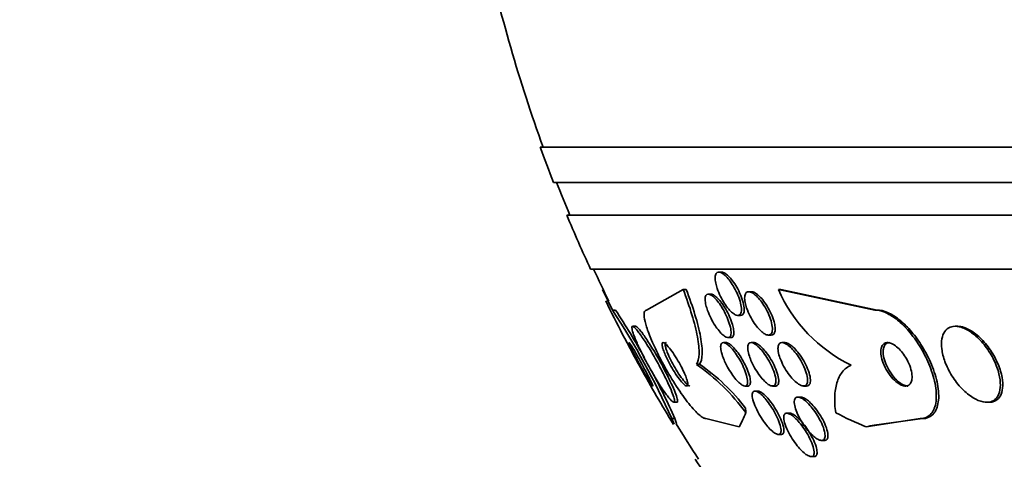
# Model space of a CAD drawing. Units: millimetres. Extents: x 0 to 1385, y 0 to 1190.
# Drawn here: x 635 to 653, y 369 to 377 of the extents above; entities that cross this region are included whole.
import ezdxf
from ezdxf import colors
from ezdxf.entities.mleader import LeaderData, LeaderLine
from ezdxf.math import Vec2, Vec3

# ---------------------------------------------------------------- set-up
doc = ezdxf.new("R2010")
doc.units = ezdxf.units.MM
doc.layers.add('DV5_Défaut', color=7, linetype='Continuous')
doc.layers.add('Défaut', color=7, linetype='Continuous')

# ---------------------------------------------------------------- blocks, each defined once
blk = doc.blocks.new('_DOT')
at = {"color": 0}
blk.add_line((0, 0), (-1, 0), dxfattribs=at)
at = {"color": 0, "const_width": 0.333}
blk.add_lwpolyline([(-0.1665, 0, 1), (0.1665, 0, 1)], format="xyb", close=True, dxfattribs=at)
blk = doc.blocks.new('SE4')
at = {"layer": 'DV5_Défaut', "color": 7, "linetype": 'Continuous', "lineweight": 35}
for p, q in [((697.937, 374.253), (644.27, 374.253)), ((697.692, 373.603), (644.515, 373.603)), ((697.449, 373.003), (644.758, 373.003)), ((697.009, 372.003), (645.198, 372.003)), ((647.612, 371.952), (647.561, 371.952)), ((645.419, 371.634), (645.428, 371.634)), ((645.419, 371.634), (645.6, 371.253)), ((646.904, 371.634), (646.229, 371.253)), ((646.904, 371.634), (646.96, 371.634)), ((648.162, 371.591), (648.112, 371.591)), ((648.659, 371.634), (648.702, 371.634)), ((648.659, 371.634), (650.436, 371.253)), ((648.702, 371.634), (650.479, 371.253)), ((647.417, 371.545), (647.366, 371.545)), ((645.6, 371.253), (645.656, 371.253)), ((650.436, 371.253), (650.479, 371.253)), ((647.911, 371.152), (647.964, 371.152)), ((646.031, 370.953), (645.975, 370.953)), ((651.965, 370.953), (651.923, 370.953)), ((647.73, 370.745), (647.782, 370.745)), ((648.475, 370.791), (648.526, 370.791)), ((647.696, 370.653), (647.646, 370.653)), ((648.206, 370.653), (648.156, 370.653)), ((648.778, 370.653), (648.727, 370.653)), ((647.147, 370.253), (647.204, 370.253)), ((648.041, 369.853), (648.095, 369.853)), ((648.279, 369.76), (648.228, 369.76)), ((648.552, 369.853), (648.605, 369.853)), ((649.124, 369.853), (649.178, 369.853)), ((649.071, 369.65), (649.019, 369.65)), ((646.728, 369.553), (646.786, 369.553)), ((652.498, 369.553), (652.542, 369.553)), ((646.694, 369.253), (646.752, 369.253)), ((646.694, 369.253), (646.739, 369.15)), ((646.752, 369.253), (646.783, 369.162)), ((647.322, 369.253), (647.938, 369.098)), ((648.868, 369.353), (648.811, 369.353)), ((651.271, 369.253), (650.275, 369.098)), ((651.315, 369.253), (650.424, 369.133)), ((651.271, 369.253), (651.315, 369.253)), ((648.66, 368.96), (648.711, 368.96)), ((649.455, 368.85), (649.508, 368.85)), ((649.264, 368.553), (649.317, 368.553))]:
    blk.add_line(p, q, dxfattribs=at)
for centre, radius, start, end in [((671.104, 384.003), 28.5, 192.2416, 200.0052), ((671.104, 384.003), 28.55, 199.9687, 201.3629), ((671.104, 384.003), 28.5, 201.4022, 202.7037), ((671.104, 384.003), 28.55, 202.6617, 204.8545), ((671.104, 384.003), 28.5, 204.9011, 206.2028), ((651.221, 372.753), 2.796, 203.5981, 244.1016), ((671.104, 384.003), 28.55, 206.151, 208.9249), ((633.502, 363.335), 14.459, 24.1609, 33.2031), ((633.725, 363.41), 14.278, 29.1856, 33.3193), ((671.104, 384.003), 28.55, 208.9249, 211.3656), ((644.867, 366.997), 3.974, 36.5349, 54.9913), ((645.236, 367.339), 3.516, 36.7532, 55.9552), ((633.725, 363.41), 14.278, 24.1579, 28.0174), ((671.104, 384.003), 28.5, 211.3913, 212.9468), ((671.104, 384.003), 28.55, 212.8818, 214.0849)]:
    blk.add_arc(centre, radius, start, end, dxfattribs=at)
for centre, major_axis, ratio, start_param, end_param in [((647.819, 368.303), (0, 1.999), 0.142786, -1.011597, -0.963749), ((647.35, 384.003), (0, -15.463), 0.142786, 0.269604, 0.327863), ((652.973, 384.003), (0, -15.463), 0.65522, -0.32732, -0.269604), ((651.532, 357.253), (0, 12), 0.65522, 0.141393, 0.160569)]:
    blk.add_ellipse(centre, major_axis=major_axis, ratio=ratio, start_param=start_param, end_param=end_param, dxfattribs=at)
for points, knots in [([(647.505, 371.749), (647.497, 371.787), (647.493, 371.823), (647.494, 371.853), (647.495, 371.883), (647.501, 371.909), (647.512, 371.926), (647.522, 371.941), (647.537, 371.951), (647.554, 371.952), (647.571, 371.954), (647.59, 371.949), (647.611, 371.938), (647.632, 371.927), (647.655, 371.91), (647.678, 371.889), (647.702, 371.866), (647.727, 371.839), (647.751, 371.808), (647.778, 371.774), (647.804, 371.736), (647.827, 371.697), (647.853, 371.653), (647.878, 371.607), (647.898, 371.561), (647.92, 371.512), (647.939, 371.462), (647.952, 371.416), (647.966, 371.369), (647.975, 371.324), (647.978, 371.286), (647.98, 371.25), (647.977, 371.218), (647.969, 371.196), (647.961, 371.175), (647.949, 371.161), (647.932, 371.156), (647.918, 371.15), (647.899, 371.152), (647.879, 371.159), (647.859, 371.167), (647.837, 371.181), (647.815, 371.199), (647.791, 371.218), (647.767, 371.243), (647.743, 371.271), (647.717, 371.301), (647.691, 371.336), (647.666, 371.373), (647.64, 371.414), (647.615, 371.459), (647.593, 371.503), (647.569, 371.551), (647.548, 371.601), (647.532, 371.648), (647.521, 371.683), (647.511, 371.717), (647.505, 371.749)], [0, 0, 0, 0, 0.054434, 0.054434, 0.054434, 0.109168, 0.109168, 0.109168, 0.159581, 0.159581, 0.159581, 0.206173, 0.206173, 0.206173, 0.252184, 0.252184, 0.252184, 0.300538, 0.300538, 0.300538, 0.353289, 0.353289, 0.353289, 0.411227, 0.411227, 0.411227, 0.473174, 0.473174, 0.473174, 0.535622, 0.535622, 0.535622, 0.594101, 0.594101, 0.594101, 0.646273, 0.646273, 0.646273, 0.693522, 0.693522, 0.693522, 0.739195, 0.739195, 0.739195, 0.78652, 0.78652, 0.78652, 0.837876, 0.837876, 0.837876, 0.894453, 0.894453, 0.894453, 0.955594, 0.955594, 0.955594, 1, 1, 1, 1]), ([(647.611, 371.952), (647.616, 371.952), (647.622, 371.952), (647.627, 371.951), (647.646, 371.947), (647.667, 371.936), (647.689, 371.921), (647.711, 371.905), (647.735, 371.884), (647.759, 371.858), (647.784, 371.831), (647.81, 371.799), (647.834, 371.764), (647.861, 371.726), (647.886, 371.684), (647.909, 371.641), (647.934, 371.595), (647.957, 371.546), (647.975, 371.499), (647.994, 371.45), (648.009, 371.401), (648.018, 371.357), (648.027, 371.313), (648.031, 371.273), (648.029, 371.241), (648.027, 371.212), (648.019, 371.188), (648.007, 371.173), (647.996, 371.159), (647.981, 371.152), (647.964, 371.152)], [0, 0, 0, 0, 0.029257, 0.029257, 0.029257, 0.121038, 0.121038, 0.121038, 0.21434, 0.21434, 0.21434, 0.314344, 0.314344, 0.314344, 0.424227, 0.424227, 0.424227, 0.544081, 0.544081, 0.544081, 0.6695, 0.6695, 0.6695, 0.792006, 0.792006, 0.792006, 0.903662, 0.903662, 0.903662, 1, 1, 1, 1]), ([(647.147, 370.253), (647.177, 370.293), (647.194, 370.357), (647.2, 370.529), (647.189, 370.636), (647.144, 370.881), (647.11, 371.019), (647.021, 371.313), (646.966, 371.471), (646.904, 371.634)], [0, 0, 0, 0, 0.25, 0.25, 0.5, 0.5, 0.75, 0.75, 1, 1, 1, 1]), ([(647.204, 370.253), (647.234, 370.293), (647.251, 370.357), (647.257, 370.529), (647.246, 370.636), (647.201, 370.881), (647.166, 371.019), (647.077, 371.313), (647.022, 371.471), (646.96, 371.634)], [0, 0, 0, 0, 0.25, 0.25, 0.5, 0.5, 0.75, 0.75, 1, 1, 1, 1]), ([(648.046, 371.393), (648.039, 371.43), (648.036, 371.465), (648.038, 371.494), (648.04, 371.524), (648.047, 371.548), (648.059, 371.565), (648.07, 371.58), (648.086, 371.589), (648.104, 371.59), (648.122, 371.592), (648.142, 371.587), (648.164, 371.577), (648.186, 371.566), (648.21, 371.55), (648.234, 371.529), (648.26, 371.507), (648.287, 371.479), (648.312, 371.449), (648.34, 371.415), (648.368, 371.377), (648.393, 371.337), (648.421, 371.293), (648.447, 371.245), (648.469, 371.199), (648.492, 371.149), (648.511, 371.098), (648.525, 371.051), (648.539, 371.004), (648.547, 370.959), (648.549, 370.92), (648.551, 370.885), (648.547, 370.854), (648.537, 370.832), (648.528, 370.813), (648.515, 370.799), (648.498, 370.794), (648.482, 370.789), (648.462, 370.79), (648.441, 370.797), (648.42, 370.804), (648.397, 370.818), (648.373, 370.836), (648.349, 370.854), (648.322, 370.879), (648.297, 370.907), (648.269, 370.937), (648.242, 370.972), (648.216, 371.01), (648.187, 371.051), (648.161, 371.097), (648.137, 371.142), (648.112, 371.191), (648.091, 371.242), (648.074, 371.29), (648.062, 371.326), (648.052, 371.361), (648.046, 371.393)], [0, 0, 0, 0, 0.052909, 0.052909, 0.052909, 0.10612, 0.10612, 0.10612, 0.155115, 0.155115, 0.155115, 0.200791, 0.200791, 0.200791, 0.246598, 0.246598, 0.246598, 0.29544, 0.29544, 0.29544, 0.349263, 0.349263, 0.349263, 0.408576, 0.408576, 0.408576, 0.471644, 0.471644, 0.471644, 0.534269, 0.534269, 0.534269, 0.591761, 0.591761, 0.591761, 0.642435, 0.642435, 0.642435, 0.688539, 0.688539, 0.688539, 0.733793, 0.733793, 0.733793, 0.781444, 0.781444, 0.781444, 0.833772, 0.833772, 0.833772, 0.891723, 0.891723, 0.891723, 0.954123, 0.954123, 0.954123, 1, 1, 1, 1]), ([(648.162, 371.591), (648.179, 371.591), (648.2, 371.585), (648.221, 371.573), (648.244, 371.562), (648.268, 371.544), (648.292, 371.523), (648.318, 371.499), (648.345, 371.471), (648.371, 371.439), (648.399, 371.404), (648.427, 371.365), (648.452, 371.324), (648.479, 371.279), (648.505, 371.232), (648.526, 371.184), (648.549, 371.135), (648.567, 371.084), (648.58, 371.037), (648.59, 371.002), (648.596, 370.969), (648.599, 370.939)], [0, 0, 0, 0, 0.121999, 0.121999, 0.121999, 0.248424, 0.248424, 0.248424, 0.383873, 0.383873, 0.383873, 0.53341, 0.53341, 0.53341, 0.697954, 0.697954, 0.697954, 0.872017, 0.872017, 0.872017, 1, 1, 1, 1]), ([(647.325, 371.341), (647.315, 371.38), (647.31, 371.417), (647.309, 371.447), (647.309, 371.478), (647.314, 371.503), (647.323, 371.52), (647.332, 371.535), (647.345, 371.544), (647.362, 371.545), (647.378, 371.546), (647.396, 371.54), (647.417, 371.528), (647.437, 371.517), (647.459, 371.499), (647.481, 371.478), (647.504, 371.455), (647.528, 371.427), (647.552, 371.397), (647.577, 371.363), (647.603, 371.325), (647.626, 371.286), (647.652, 371.243), (647.676, 371.198), (647.698, 371.152), (647.72, 371.103), (647.74, 371.054), (647.755, 371.007), (647.77, 370.96), (647.78, 370.915), (647.785, 370.876), (647.789, 370.84), (647.788, 370.809), (647.781, 370.786), (647.774, 370.766), (647.763, 370.752), (647.748, 370.747), (647.734, 370.743), (647.716, 370.745), (647.697, 370.754), (647.678, 370.762), (647.657, 370.776), (647.635, 370.795), (647.613, 370.815), (647.589, 370.84), (647.566, 370.868), (647.54, 370.898), (647.515, 370.933), (647.491, 370.97), (647.465, 371.01), (647.44, 371.054), (647.418, 371.098), (647.393, 371.146), (647.372, 371.196), (647.355, 371.243), (647.343, 371.277), (647.332, 371.31), (647.325, 371.341)], [0, 0, 0, 0, 0.055879, 0.055879, 0.055879, 0.112096, 0.112096, 0.112096, 0.16332, 0.16332, 0.16332, 0.209839, 0.209839, 0.209839, 0.255136, 0.255136, 0.255136, 0.302452, 0.302452, 0.302452, 0.354152, 0.354152, 0.354152, 0.411406, 0.411406, 0.411406, 0.473447, 0.473447, 0.473447, 0.536931, 0.536931, 0.536931, 0.596913, 0.596913, 0.596913, 0.650151, 0.650151, 0.650151, 0.697553, 0.697553, 0.697553, 0.742636, 0.742636, 0.742636, 0.788965, 0.788965, 0.788965, 0.839238, 0.839238, 0.839238, 0.895007, 0.895007, 0.895007, 0.956033, 0.956033, 0.956033, 1, 1, 1, 1]), ([(647.416, 371.545), (647.417, 371.545), (647.419, 371.545), (647.421, 371.545), (647.437, 371.543), (647.457, 371.536), (647.477, 371.522), (647.498, 371.509), (647.52, 371.49), (647.543, 371.466), (647.566, 371.442), (647.591, 371.413), (647.614, 371.381), (647.64, 371.345), (647.666, 371.306), (647.689, 371.266), (647.715, 371.222), (647.739, 371.175), (647.759, 371.129), (647.781, 371.08), (647.8, 371.03), (647.813, 370.984), (647.823, 370.95), (647.83, 370.918), (647.835, 370.889)], [0, 0, 0, 0, 0.0140272, 0.0140272, 0.0140272, 0.1404866, 0.1404866, 0.1404866, 0.2651667, 0.2651667, 0.2651667, 0.3966505, 0.3966505, 0.3966505, 0.5410036, 0.5410036, 0.5410036, 0.7007524, 0.7007524, 0.7007524, 0.8727003, 0.8727003, 0.8727003, 1, 1, 1, 1]), ([(646.229, 371.253), (646.212, 371.253), (646.199, 371.244), (646.191, 371.228), (646.181, 371.206), (646.179, 371.169), (646.186, 371.121), (646.192, 371.073), (646.207, 371.011), (646.229, 370.942), (646.253, 370.868), (646.285, 370.783), (646.323, 370.695), (646.365, 370.595), (646.416, 370.489), (646.47, 370.383), (646.531, 370.264), (646.599, 370.143), (646.668, 370.027), (646.742, 369.904), (646.821, 369.783), (646.897, 369.677), (646.972, 369.572), (647.046, 369.478), (647.113, 369.406), (647.172, 369.342), (647.227, 369.294), (647.269, 369.27), (647.289, 369.259), (647.307, 369.253), (647.322, 369.253)], [0, 0, 0, 0, 0.065933, 0.065933, 0.065933, 0.154083, 0.154083, 0.154083, 0.243302, 0.243302, 0.243302, 0.33982, 0.33982, 0.33982, 0.447963, 0.447963, 0.447963, 0.569064, 0.569064, 0.569064, 0.699217, 0.699217, 0.699217, 0.828143, 0.828143, 0.828143, 0.943868, 0.943868, 0.943868, 1, 1, 1, 1]), ([(650.436, 371.253), (650.448, 371.253), (650.459, 371.252), (650.471, 371.251), (650.533, 371.245), (650.602, 371.223), (650.673, 371.187), (650.741, 371.152), (650.812, 371.104), (650.88, 371.046), (650.952, 370.985), (651.023, 370.912), (651.088, 370.834), (651.16, 370.747), (651.226, 370.652), (651.285, 370.555), (651.351, 370.445), (651.407, 370.33), (651.451, 370.218), (651.5, 370.094), (651.536, 369.971), (651.555, 369.857), (651.574, 369.739), (651.577, 369.628), (651.56, 369.535), (651.544, 369.447), (651.51, 369.373), (651.458, 369.324), (651.414, 369.281), (651.354, 369.256), (651.286, 369.253), (651.281, 369.253), (651.276, 369.253), (651.271, 369.253)], [0, 0, 0, 0, 0.016849, 0.016849, 0.016849, 0.107759, 0.107759, 0.107759, 0.195563, 0.195563, 0.195563, 0.287579, 0.287579, 0.287579, 0.389215, 0.389215, 0.389215, 0.5036, 0.5036, 0.5036, 0.629899, 0.629899, 0.629899, 0.761094, 0.761094, 0.761094, 0.885026, 0.885026, 0.885026, 0.992464, 0.992464, 0.992464, 1, 1, 1, 1]), ([(650.479, 371.253), (650.538, 371.253), (650.604, 371.237), (650.673, 371.207), (650.74, 371.178), (650.811, 371.135), (650.879, 371.081), (650.951, 371.025), (651.021, 370.958), (651.087, 370.884), (651.16, 370.803), (651.228, 370.712), (651.288, 370.618), (651.356, 370.513), (651.416, 370.402), (651.464, 370.292), (651.517, 370.17), (651.558, 370.047), (651.584, 369.932), (651.61, 369.81), (651.621, 369.694), (651.612, 369.595), (651.603, 369.499), (651.576, 369.415), (651.531, 369.356), (651.491, 369.304), (651.436, 369.269), (651.369, 369.257), (651.352, 369.254), (651.334, 369.253), (651.315, 369.253)], [0, 0, 0, 0, 0.089518, 0.089518, 0.089518, 0.17722, 0.17722, 0.17722, 0.267782, 0.267782, 0.267782, 0.367024, 0.367024, 0.367024, 0.478655, 0.478655, 0.478655, 0.602873, 0.602873, 0.602873, 0.73404, 0.73404, 0.73404, 0.860585, 0.860585, 0.860585, 0.971709, 0.971709, 0.971709, 1, 1, 1, 1]), ([(646.094, 370.557), (646.132, 370.476), (646.176, 370.389), (646.222, 370.302), (646.269, 370.215), (646.319, 370.126), (646.368, 370.042), (646.419, 369.956), (646.471, 369.873), (646.519, 369.802), (646.563, 369.735), (646.606, 369.677), (646.641, 369.634), (646.671, 369.597), (646.697, 369.571), (646.715, 369.559), (646.731, 369.549), (646.74, 369.551), (646.744, 369.563), (646.747, 369.574), (646.745, 369.596), (646.737, 369.625), (646.729, 369.656), (646.715, 369.696), (646.696, 369.742), (646.676, 369.793), (646.651, 369.851), (646.621, 369.913), (646.589, 369.983), (646.551, 370.059), (646.51, 370.136), (646.466, 370.221), (646.418, 370.31), (646.37, 370.394), (646.319, 370.482), (646.267, 370.569), (646.219, 370.645), (646.172, 370.718), (646.127, 370.784), (646.089, 370.835), (646.055, 370.88), (646.025, 370.915), (646.003, 370.934), (645.984, 370.951), (645.97, 370.956), (645.963, 370.95), (645.957, 370.944), (645.956, 370.927), (645.961, 370.901), (645.965, 370.876), (645.976, 370.84), (645.991, 370.798), (646.007, 370.753), (646.029, 370.699), (646.055, 370.641), (646.067, 370.614), (646.08, 370.586), (646.094, 370.557)], [0, 0, 0, 0, 0.063822, 0.063822, 0.063822, 0.127544, 0.127544, 0.127544, 0.192694, 0.192694, 0.192694, 0.253366, 0.253366, 0.253366, 0.305878, 0.305878, 0.305878, 0.35182, 0.35182, 0.35182, 0.395573, 0.395573, 0.395573, 0.441155, 0.441155, 0.441155, 0.491486, 0.491486, 0.491486, 0.548228, 0.548228, 0.548228, 0.610951, 0.610951, 0.610951, 0.67615, 0.67615, 0.67615, 0.738031, 0.738031, 0.738031, 0.792335, 0.792335, 0.792335, 0.839638, 0.839638, 0.839638, 0.883772, 0.883772, 0.883772, 0.928697, 0.928697, 0.928697, 0.977454, 0.977454, 0.977454, 1, 1, 1, 1]), ([(646.79, 369.553), (646.797, 369.553), (646.802, 369.558), (646.802, 369.57), (646.804, 369.585), (646.799, 369.61), (646.789, 369.642), (646.779, 369.677), (646.763, 369.72), (646.743, 369.769), (646.72, 369.823), (646.692, 369.884), (646.661, 369.949), (646.626, 370.023), (646.586, 370.102), (646.544, 370.181), (646.498, 370.267), (646.448, 370.357), (646.399, 370.441), (646.348, 370.528), (646.297, 370.612), (646.249, 370.685), (646.204, 370.754), (646.161, 370.815), (646.126, 370.86), (646.094, 370.9), (646.068, 370.929), (646.049, 370.942), (646.04, 370.949), (646.032, 370.952), (646.026, 370.952)], [0, 0, 0, 0, 0.066337, 0.066337, 0.066337, 0.153904, 0.153904, 0.153904, 0.246354, 0.246354, 0.246354, 0.349147, 0.349147, 0.349147, 0.465034, 0.465034, 0.465034, 0.592158, 0.592158, 0.592158, 0.722368, 0.722368, 0.722368, 0.843871, 0.843871, 0.843871, 0.949595, 0.949595, 0.949595, 1, 1, 1, 1]), ([(647.835, 370.889), (647.839, 370.856), (647.84, 370.826), (647.836, 370.803), (647.832, 370.78), (647.824, 370.762), (647.811, 370.753), (647.803, 370.748), (647.794, 370.745), (647.784, 370.745)], [0, 0, 0, 0, 0.38732, 0.38732, 0.38732, 0.776913, 0.776913, 0.776913, 1, 1, 1, 1]), ([(648.599, 370.939), (648.602, 370.906), (648.601, 370.877), (648.596, 370.854), (648.59, 370.83), (648.58, 370.812), (648.565, 370.802), (648.555, 370.794), (648.542, 370.791), (648.528, 370.791)], [0, 0, 0, 0, 0.368792, 0.368792, 0.368792, 0.739492, 0.739492, 0.739492, 1, 1, 1, 1]), ([(651.829, 370.937), (651.788, 370.921), (651.753, 370.893), (651.727, 370.856), (651.701, 370.819), (651.683, 370.773), (651.674, 370.721), (651.664, 370.666), (651.663, 370.602), (651.672, 370.536), (651.681, 370.462), (651.701, 370.382), (651.73, 370.302), (651.762, 370.215), (651.806, 370.126), (651.858, 370.042), (651.912, 369.957), (651.976, 369.874), (652.045, 369.802), (652.109, 369.736), (652.181, 369.677), (652.252, 369.634), (652.313, 369.597), (652.376, 369.571), (652.434, 369.559), (652.485, 369.549), (652.533, 369.55), (652.574, 369.563), (652.613, 369.574), (652.647, 369.596), (652.674, 369.625), (652.702, 369.656), (652.722, 369.696), (652.735, 369.742), (652.749, 369.792), (652.754, 369.851), (652.751, 369.913), (652.747, 369.983), (652.733, 370.059), (652.709, 370.136), (652.683, 370.221), (652.646, 370.309), (652.599, 370.394), (652.551, 370.481), (652.492, 370.568), (652.426, 370.645), (652.364, 370.717), (652.294, 370.784), (652.222, 370.835), (652.16, 370.88), (652.094, 370.915), (652.032, 370.934), (651.978, 370.951), (651.926, 370.956), (651.881, 370.95), (651.863, 370.947), (651.845, 370.943), (651.829, 370.937)], [0, 0, 0, 0, 0.048229, 0.048229, 0.048229, 0.096212, 0.096212, 0.096212, 0.147958, 0.147958, 0.147958, 0.206126, 0.206126, 0.206126, 0.269753, 0.269753, 0.269753, 0.334879, 0.334879, 0.334879, 0.395544, 0.395544, 0.395544, 0.448056, 0.448056, 0.448056, 0.493991, 0.493991, 0.493991, 0.537725, 0.537725, 0.537725, 0.583278, 0.583278, 0.583278, 0.633571, 0.633571, 0.633571, 0.69027, 0.69027, 0.69027, 0.752952, 0.752952, 0.752952, 0.818124, 0.818124, 0.818124, 0.879996, 0.879996, 0.879996, 0.934299, 0.934299, 0.934299, 0.981596, 0.981596, 0.981596, 1, 1, 1, 1]), ([(652.545, 369.553), (652.569, 369.553), (652.591, 369.555), (652.612, 369.561), (652.652, 369.571), (652.687, 369.592), (652.715, 369.622), (652.743, 369.652), (652.764, 369.691), (652.777, 369.736), (652.792, 369.785), (652.797, 369.843), (652.795, 369.905), (652.792, 369.974), (652.778, 370.049), (652.755, 370.126), (652.73, 370.21), (652.694, 370.298), (652.648, 370.383), (652.6, 370.471), (652.542, 370.558), (652.477, 370.635), (652.415, 370.709), (652.344, 370.777), (652.273, 370.829), (652.21, 370.875), (652.144, 370.911), (652.082, 370.932), (652.04, 370.945), (651.999, 370.952), (651.962, 370.953)], [0, 0, 0, 0, 0.045564, 0.045564, 0.045564, 0.134149, 0.134149, 0.134149, 0.224927, 0.224927, 0.224927, 0.325071, 0.325071, 0.325071, 0.438007, 0.438007, 0.438007, 0.563113, 0.563113, 0.563113, 0.693632, 0.693632, 0.693632, 0.817995, 0.817995, 0.817995, 0.927313, 0.927313, 0.927313, 1, 1, 1, 1]), ([(645.983, 370.479), (646.004, 370.436), (646.029, 370.389), (646.055, 370.34), (646.081, 370.291), (646.109, 370.239), (646.137, 370.189), (646.165, 370.139), (646.194, 370.088), (646.221, 370.042), (646.245, 370), (646.269, 369.961), (646.288, 369.93), (646.305, 369.903), (646.319, 369.882), (646.329, 369.869), (646.337, 369.857), (646.342, 369.852), (646.344, 369.853), (646.346, 369.854), (646.344, 369.86), (646.34, 369.872), (646.335, 369.884), (646.327, 369.902), (646.317, 369.923), (646.306, 369.947), (646.291, 369.977), (646.275, 370.009), (646.257, 370.045), (646.235, 370.086), (646.213, 370.129), (646.188, 370.176), (646.161, 370.226), (646.134, 370.275), (646.106, 370.327), (646.077, 370.379), (646.049, 370.427), (646.024, 370.472), (645.998, 370.515), (645.977, 370.551), (645.958, 370.581), (645.942, 370.607), (645.93, 370.625), (645.919, 370.64), (645.912, 370.649), (645.908, 370.652), (645.905, 370.654), (645.905, 370.65), (645.907, 370.641), (645.91, 370.632), (645.916, 370.617), (645.925, 370.598), (645.934, 370.577), (645.947, 370.551), (645.961, 370.522), (645.968, 370.508), (645.975, 370.494), (645.983, 370.479)], [0, 0, 0, 0, 0.064266, 0.064266, 0.064266, 0.128442, 0.128442, 0.128442, 0.193881, 0.193881, 0.193881, 0.25445, 0.25445, 0.25445, 0.306601, 0.306601, 0.306601, 0.352208, 0.352208, 0.352208, 0.395771, 0.395771, 0.395771, 0.441303, 0.441303, 0.441303, 0.491716, 0.491716, 0.491716, 0.548677, 0.548677, 0.548677, 0.611741, 0.611741, 0.611741, 0.677296, 0.677296, 0.677296, 0.739323, 0.739323, 0.739323, 0.793422, 0.793422, 0.793422, 0.840321, 0.840321, 0.840321, 0.884096, 0.884096, 0.884096, 0.928841, 0.928841, 0.928841, 0.977653, 0.977653, 0.977653, 1, 1, 1, 1]), ([(646.585, 370.404), (646.606, 370.357), (646.631, 370.307), (646.658, 370.257), (646.685, 370.208), (646.714, 370.158), (646.743, 370.112), (646.773, 370.064), (646.805, 370.018), (646.835, 369.98), (646.863, 369.943), (646.89, 369.911), (646.914, 369.889), (646.934, 369.869), (646.952, 369.857), (646.965, 369.854), (646.976, 369.851), (646.984, 369.854), (646.988, 369.865), (646.991, 369.875), (646.991, 369.89), (646.988, 369.91), (646.985, 369.93), (646.978, 369.955), (646.968, 369.983), (646.958, 370.014), (646.944, 370.048), (646.928, 370.084), (646.91, 370.125), (646.889, 370.168), (646.867, 370.211), (646.842, 370.259), (646.814, 370.308), (646.786, 370.355), (646.756, 370.404), (646.724, 370.452), (646.694, 370.494), (646.665, 370.535), (646.636, 370.571), (646.611, 370.598), (646.588, 370.622), (646.568, 370.639), (646.552, 370.647), (646.539, 370.654), (646.529, 370.654), (646.523, 370.647), (646.517, 370.64), (646.515, 370.628), (646.517, 370.61), (646.518, 370.592), (646.523, 370.57), (646.531, 370.544), (646.539, 370.516), (646.551, 370.484), (646.565, 370.45), (646.571, 370.435), (646.578, 370.42), (646.585, 370.404)], [0, 0, 0, 0, 0.063031, 0.063031, 0.063031, 0.125893, 0.125893, 0.125893, 0.191562, 0.191562, 0.191562, 0.254201, 0.254201, 0.254201, 0.308939, 0.308939, 0.308939, 0.356087, 0.356087, 0.356087, 0.399792, 0.399792, 0.399792, 0.444366, 0.444366, 0.444366, 0.493051, 0.493051, 0.493051, 0.547947, 0.547947, 0.547947, 0.609378, 0.609378, 0.609378, 0.674748, 0.674748, 0.674748, 0.738482, 0.738482, 0.738482, 0.795156, 0.795156, 0.795156, 0.843878, 0.843878, 0.843878, 0.888125, 0.888125, 0.888125, 0.932198, 0.932198, 0.932198, 0.979504, 0.979504, 0.979504, 1, 1, 1, 1]), ([(646.591, 370.653), (646.589, 370.653), (646.586, 370.652), (646.584, 370.651), (646.577, 370.648), (646.573, 370.638), (646.573, 370.623), (646.572, 370.608), (646.575, 370.588), (646.582, 370.564), (646.588, 370.539), (646.598, 370.51), (646.61, 370.478), (646.615, 370.464), (646.621, 370.451), (646.627, 370.437)], [0, 0, 0, 0, 0.074185, 0.074185, 0.074185, 0.344793, 0.344793, 0.344793, 0.607776, 0.607776, 0.607776, 0.885357, 0.885357, 0.885357, 1, 1, 1, 1]), ([(647.631, 370.404), (647.616, 370.448), (647.605, 370.489), (647.599, 370.525), (647.593, 370.56), (647.593, 370.591), (647.599, 370.613), (647.605, 370.633), (647.615, 370.646), (647.631, 370.651), (647.644, 370.655), (647.661, 370.652), (647.681, 370.643), (647.699, 370.634), (647.72, 370.62), (647.742, 370.601), (647.764, 370.582), (647.788, 370.557), (647.811, 370.529), (647.837, 370.499), (647.863, 370.465), (647.887, 370.429), (647.915, 370.389), (647.941, 370.345), (647.965, 370.302), (647.991, 370.253), (648.015, 370.204), (648.034, 370.157), (648.054, 370.107), (648.07, 370.059), (648.08, 370.016), (648.09, 369.975), (648.094, 369.939), (648.091, 369.911), (648.089, 369.886), (648.081, 369.868), (648.067, 369.859), (648.056, 369.851), (648.04, 369.85), (648.021, 369.857), (648.004, 369.862), (647.984, 369.874), (647.963, 369.89), (647.942, 369.907), (647.918, 369.928), (647.895, 369.953), (647.87, 369.981), (647.845, 370.012), (647.82, 370.046), (647.793, 370.084), (647.766, 370.125), (647.742, 370.167), (647.715, 370.214), (647.69, 370.262), (647.669, 370.309), (647.654, 370.342), (647.641, 370.374), (647.631, 370.404)], [0, 0, 0, 0, 0.059371, 0.059371, 0.059371, 0.119155, 0.119155, 0.119155, 0.172524, 0.172524, 0.172524, 0.219215, 0.219215, 0.219215, 0.263205, 0.263205, 0.263205, 0.308449, 0.308449, 0.308449, 0.357928, 0.357928, 0.357928, 0.413526, 0.413526, 0.413526, 0.475356, 0.475356, 0.475356, 0.54065, 0.54065, 0.54065, 0.603811, 0.603811, 0.603811, 0.659649, 0.659649, 0.659649, 0.707712, 0.707712, 0.707712, 0.751756, 0.751756, 0.751756, 0.796118, 0.796118, 0.796118, 0.844146, 0.844146, 0.844146, 0.898076, 0.898076, 0.898076, 0.958518, 0.958518, 0.958518, 1, 1, 1, 1]), ([(647.695, 370.653), (647.697, 370.653), (647.7, 370.652), (647.702, 370.652), (647.718, 370.65), (647.737, 370.642), (647.757, 370.629), (647.777, 370.615), (647.8, 370.596), (647.822, 370.574), (647.846, 370.55), (647.871, 370.521), (647.895, 370.49), (647.922, 370.455), (647.948, 370.417), (647.973, 370.377), (648, 370.333), (648.026, 370.286), (648.048, 370.241), (648.073, 370.191), (648.094, 370.14), (648.11, 370.094), (648.126, 370.047), (648.137, 370.002), (648.142, 369.965), (648.146, 369.931), (648.145, 369.901), (648.137, 369.882), (648.13, 369.865), (648.118, 369.855), (648.102, 369.853), (648.1, 369.853), (648.098, 369.853), (648.097, 369.853)], [0, 0, 0, 0, 0.013399, 0.013399, 0.013399, 0.103109, 0.103109, 0.103109, 0.191214, 0.191214, 0.191214, 0.284647, 0.284647, 0.284647, 0.388512, 0.388512, 0.388512, 0.50532, 0.50532, 0.50532, 0.633068, 0.633068, 0.633068, 0.763436, 0.763436, 0.763436, 0.884341, 0.884341, 0.884341, 0.988742, 0.988742, 0.988742, 1, 1, 1, 1]), ([(648.125, 370.4), (648.11, 370.443), (648.1, 370.484), (648.096, 370.519), (648.092, 370.555), (648.093, 370.586), (648.1, 370.609), (648.106, 370.629), (648.118, 370.643), (648.134, 370.649), (648.148, 370.655), (648.167, 370.653), (648.187, 370.646), (648.206, 370.639), (648.229, 370.626), (648.251, 370.609), (648.275, 370.59), (648.3, 370.567), (648.325, 370.54), (648.352, 370.511), (648.38, 370.477), (648.406, 370.441), (648.435, 370.401), (648.462, 370.357), (648.487, 370.313), (648.515, 370.264), (648.539, 370.214), (648.559, 370.166), (648.579, 370.116), (648.595, 370.067), (648.604, 370.023), (648.613, 369.982), (648.616, 369.945), (648.612, 369.916), (648.608, 369.891), (648.599, 369.872), (648.585, 369.862), (648.572, 369.853), (648.555, 369.85), (648.536, 369.855), (648.518, 369.859), (648.496, 369.869), (648.474, 369.883), (648.451, 369.899), (648.427, 369.919), (648.403, 369.943), (648.376, 369.97), (648.349, 370.001), (648.323, 370.034), (648.294, 370.072), (648.266, 370.113), (648.24, 370.155), (648.212, 370.202), (648.186, 370.252), (648.164, 370.3), (648.149, 370.334), (648.135, 370.368), (648.125, 370.4)], [0, 0, 0, 0, 0.05763, 0.05763, 0.05763, 0.11567, 0.11567, 0.11567, 0.167547, 0.167547, 0.167547, 0.213483, 0.213483, 0.213483, 0.257526, 0.257526, 0.257526, 0.303433, 0.303433, 0.303433, 0.353979, 0.353979, 0.353979, 0.410777, 0.410777, 0.410777, 0.473476, 0.473476, 0.473476, 0.538731, 0.538731, 0.538731, 0.600739, 0.600739, 0.600739, 0.655002, 0.655002, 0.655002, 0.702053, 0.702053, 0.702053, 0.745949, 0.745949, 0.745949, 0.790851, 0.790851, 0.790851, 0.839885, 0.839885, 0.839885, 0.895032, 0.895032, 0.895032, 0.956473, 0.956473, 0.956473, 1, 1, 1, 1]), ([(648.205, 370.653), (648.207, 370.653), (648.21, 370.652), (648.212, 370.652), (648.229, 370.651), (648.249, 370.643), (648.271, 370.63), (648.293, 370.617), (648.317, 370.599), (648.341, 370.577), (648.366, 370.553), (648.393, 370.524), (648.418, 370.492), (648.447, 370.457), (648.475, 370.418), (648.501, 370.377), (648.529, 370.332), (648.556, 370.284), (648.579, 370.237), (648.603, 370.186), (648.624, 370.135), (648.639, 370.088), (648.654, 370.042), (648.663, 369.997), (648.665, 369.961), (648.667, 369.928), (648.663, 369.9), (648.653, 369.881), (648.645, 369.865), (648.631, 369.855), (648.613, 369.853), (648.611, 369.853), (648.609, 369.853), (648.606, 369.853)], [0, 0, 0, 0, 0.01109, 0.01109, 0.01109, 0.099728, 0.099728, 0.099728, 0.188865, 0.188865, 0.188865, 0.28491, 0.28491, 0.28491, 0.392319, 0.392319, 0.392319, 0.512548, 0.512548, 0.512548, 0.641918, 0.641918, 0.641918, 0.77059, 0.77059, 0.77059, 0.887021, 0.887021, 0.887021, 0.987129, 0.987129, 0.987129, 1, 1, 1, 1]), ([(648.679, 370.399), (648.666, 370.44), (648.657, 370.48), (648.654, 370.515), (648.65, 370.551), (648.653, 370.582), (648.661, 370.605), (648.669, 370.626), (648.681, 370.641), (648.698, 370.648), (648.714, 370.654), (648.733, 370.654), (648.754, 370.648), (648.775, 370.643), (648.798, 370.631), (648.822, 370.615), (648.847, 370.598), (648.874, 370.575), (648.9, 370.549), (648.929, 370.521), (648.959, 370.487), (648.986, 370.451), (649.017, 370.411), (649.046, 370.366), (649.072, 370.322), (649.101, 370.273), (649.126, 370.221), (649.146, 370.172), (649.167, 370.122), (649.182, 370.072), (649.191, 370.028), (649.198, 369.987), (649.2, 369.949), (649.195, 369.92), (649.19, 369.895), (649.179, 369.875), (649.164, 369.864), (649.15, 369.854), (649.133, 369.851), (649.112, 369.854), (649.093, 369.856), (649.071, 369.865), (649.047, 369.878), (649.023, 369.892), (648.997, 369.912), (648.971, 369.935), (648.943, 369.96), (648.914, 369.991), (648.887, 370.024), (648.856, 370.062), (648.826, 370.103), (648.799, 370.146), (648.769, 370.194), (648.742, 370.244), (648.72, 370.293), (648.704, 370.329), (648.69, 370.364), (648.679, 370.399)], [0, 0, 0, 0, 0.055755, 0.055755, 0.055755, 0.111912, 0.111912, 0.111912, 0.162215, 0.162215, 0.162215, 0.207337, 0.207337, 0.207337, 0.2514, 0.2514, 0.2514, 0.297992, 0.297992, 0.297992, 0.349703, 0.349703, 0.349703, 0.407853, 0.407853, 0.407853, 0.471554, 0.471554, 0.471554, 0.53679, 0.53679, 0.53679, 0.597546, 0.597546, 0.597546, 0.650121, 0.650121, 0.650121, 0.696082, 0.696082, 0.696082, 0.739785, 0.739785, 0.739785, 0.785235, 0.785235, 0.785235, 0.835364, 0.835364, 0.835364, 0.891883, 0.891883, 0.891883, 0.954477, 0.954477, 0.954477, 1, 1, 1, 1]), ([(648.777, 370.653), (648.781, 370.653), (648.786, 370.652), (648.791, 370.651), (648.811, 370.648), (648.833, 370.64), (648.856, 370.626), (648.881, 370.612), (648.907, 370.592), (648.932, 370.568), (648.961, 370.542), (648.989, 370.511), (649.017, 370.478), (649.047, 370.44), (649.077, 370.398), (649.104, 370.355), (649.134, 370.308), (649.16, 370.258), (649.183, 370.209), (649.206, 370.158), (649.224, 370.107), (649.236, 370.06), (649.247, 370.016), (649.252, 369.975), (649.25, 369.941), (649.248, 369.912), (649.24, 369.888), (649.226, 369.873), (649.214, 369.86), (649.198, 369.853), (649.179, 369.853), (649.178, 369.853), (649.178, 369.853), (649.178, 369.853)], [0, 0, 0, 0, 0.022161, 0.022161, 0.022161, 0.109943, 0.109943, 0.109943, 0.201256, 0.201256, 0.201256, 0.301772, 0.301772, 0.301772, 0.414878, 0.414878, 0.414878, 0.540098, 0.540098, 0.540098, 0.670922, 0.670922, 0.670922, 0.795643, 0.795643, 0.795643, 0.904797, 0.904797, 0.904797, 0.999081, 0.999081, 0.999081, 1, 1, 1, 1]), ([(650.928, 370.488), (650.9, 370.522), (650.87, 370.552), (650.839, 370.577), (650.808, 370.602), (650.776, 370.622), (650.746, 370.635), (650.718, 370.647), (650.691, 370.653), (650.667, 370.653), (650.645, 370.652), (650.624, 370.646), (650.607, 370.634), (650.59, 370.622), (650.576, 370.605), (650.566, 370.583), (650.556, 370.56), (650.55, 370.531), (650.548, 370.499), (650.547, 370.463), (650.551, 370.423), (650.56, 370.38), (650.57, 370.334), (650.587, 370.284), (650.608, 370.235), (650.631, 370.184), (650.66, 370.131), (650.694, 370.083), (650.725, 370.037), (650.762, 369.994), (650.8, 369.958), (650.834, 369.926), (650.869, 369.9), (650.903, 369.882), (650.933, 369.866), (650.962, 369.856), (650.988, 369.853), (651.012, 369.851), (651.034, 369.854), (651.052, 369.863), (651.071, 369.872), (651.086, 369.886), (651.098, 369.905), (651.11, 369.925), (651.119, 369.951), (651.122, 369.98), (651.127, 370.013), (651.125, 370.05), (651.119, 370.09), (651.112, 370.134), (651.099, 370.182), (651.081, 370.23), (651.061, 370.281), (651.035, 370.334), (651.004, 370.383), (650.982, 370.42), (650.956, 370.456), (650.928, 370.488)], [0, 0, 0, 0, 0.049126, 0.049126, 0.049126, 0.098536, 0.098536, 0.098536, 0.144297, 0.144297, 0.144297, 0.188092, 0.188092, 0.188092, 0.233669, 0.233669, 0.233669, 0.283899, 0.283899, 0.283899, 0.340509, 0.340509, 0.340509, 0.403277, 0.403277, 0.403277, 0.468921, 0.468921, 0.468921, 0.531484, 0.531484, 0.531484, 0.586126, 0.586126, 0.586126, 0.633207, 0.633207, 0.633207, 0.676885, 0.676885, 0.676885, 0.721462, 0.721462, 0.721462, 0.770172, 0.770172, 0.770172, 0.825101, 0.825101, 0.825101, 0.886554, 0.886554, 0.886554, 0.951909, 0.951909, 0.951909, 1, 1, 1, 1]), ([(650.713, 370.653), (650.699, 370.653), (650.686, 370.65), (650.674, 370.646), (650.654, 370.639), (650.638, 370.627), (650.625, 370.61), (650.611, 370.591), (650.601, 370.568), (650.596, 370.54), (650.59, 370.51), (650.589, 370.474), (650.594, 370.436), (650.598, 370.394), (650.609, 370.348), (650.626, 370.301), (650.643, 370.251), (650.667, 370.198), (650.696, 370.148), (650.725, 370.099), (650.759, 370.05), (650.796, 370.007), (650.821, 369.98), (650.847, 369.954), (650.873, 369.932)], [0, 0, 0, 0, 0.06513, 0.06513, 0.06513, 0.174821, 0.174821, 0.174821, 0.293245, 0.293245, 0.293245, 0.426059, 0.426059, 0.426059, 0.575192, 0.575192, 0.575192, 0.736082, 0.736082, 0.736082, 0.896211, 0.896211, 0.896211, 1, 1, 1, 1]), ([(646.627, 370.437), (646.646, 370.392), (646.669, 370.343), (646.694, 370.295), (646.719, 370.247), (646.747, 370.198), (646.775, 370.151), (646.805, 370.102), (646.837, 370.054), (646.867, 370.012), (646.897, 369.971), (646.926, 369.935), (646.952, 369.908), (646.975, 369.883), (646.996, 369.866), (647.011, 369.858), (647.018, 369.854), (647.024, 369.853), (647.029, 369.853)], [0, 0, 0, 0, 0.184867, 0.184867, 0.184867, 0.369052, 0.369052, 0.369052, 0.565067, 0.565067, 0.565067, 0.757148, 0.757148, 0.757148, 0.928173, 0.928173, 0.928173, 1, 1, 1, 1]), ([(649.716, 369.361), (649.701, 369.465), (649.695, 369.564), (649.702, 369.748), (649.715, 369.835), (649.761, 369.989), (649.793, 370.055), (649.88, 370.166), (649.935, 370.209), (650, 370.238)], [0, 0, 0, 0, 0.25, 0.25, 0.5, 0.5, 0.75, 0.75, 1, 1, 1, 1]), ([(648.204, 369.755), (648.215, 369.761), (648.23, 369.762), (648.247, 369.757), (648.265, 369.751), (648.285, 369.74), (648.307, 369.725), (648.329, 369.709), (648.353, 369.688), (648.377, 369.664), (648.403, 369.637), (648.429, 369.606), (648.455, 369.573), (648.484, 369.536), (648.513, 369.495), (648.539, 369.453), (648.569, 369.406), (648.597, 369.357), (648.62, 369.31), (648.646, 369.259), (648.667, 369.208), (648.682, 369.162), (648.697, 369.117), (648.706, 369.074), (648.708, 369.041), (648.709, 369.017), (648.706, 368.996), (648.698, 368.982), (648.69, 368.968), (648.678, 368.96), (648.661, 368.96), (648.646, 368.96), (648.628, 368.966), (648.607, 368.977), (648.587, 368.988), (648.565, 369.004), (648.542, 369.024), (648.518, 369.046), (648.492, 369.072), (648.467, 369.101), (648.439, 369.133), (648.411, 369.169), (648.385, 369.207), (648.354, 369.25), (648.325, 369.296), (648.3, 369.341), (648.272, 369.392), (648.246, 369.443), (648.227, 369.491), (648.206, 369.541), (648.191, 369.588), (648.183, 369.629), (648.176, 369.666), (648.175, 369.699), (648.181, 369.722), (648.185, 369.738), (648.193, 369.749), (648.204, 369.755)], [0, 0, 0, 0, 0.043092, 0.043092, 0.043092, 0.086159, 0.086159, 0.086159, 0.129701, 0.129701, 0.129701, 0.177393, 0.177393, 0.177393, 0.231649, 0.231649, 0.231649, 0.293269, 0.293269, 0.293269, 0.360045, 0.360045, 0.360045, 0.425994, 0.425994, 0.425994, 0.474345, 0.474345, 0.474345, 0.523013, 0.523013, 0.523013, 0.566813, 0.566813, 0.566813, 0.60928, 0.60928, 0.60928, 0.654525, 0.654525, 0.654525, 0.705538, 0.705538, 0.705538, 0.763977, 0.763977, 0.763977, 0.829029, 0.829029, 0.829029, 0.896125, 0.896125, 0.896125, 0.958162, 0.958162, 0.958162, 1, 1, 1, 1]), ([(648.278, 369.76), (648.291, 369.76), (648.307, 369.755), (648.325, 369.746), (648.345, 369.736), (648.367, 369.721), (648.389, 369.701), (648.413, 369.681), (648.438, 369.655), (648.463, 369.627), (648.491, 369.596), (648.519, 369.561), (648.545, 369.524), (648.575, 369.482), (648.603, 369.437), (648.629, 369.392), (648.658, 369.342), (648.684, 369.291), (648.704, 369.243), (648.726, 369.193), (648.742, 369.145), (648.752, 369.103), (648.761, 369.064), (648.764, 369.029), (648.759, 369.004), (648.755, 368.983), (648.745, 368.968), (648.73, 368.963), (648.725, 368.961), (648.72, 368.96), (648.714, 368.96)], [0, 0, 0, 0, 0.077919, 0.077919, 0.077919, 0.163095, 0.163095, 0.163095, 0.252965, 0.252965, 0.252965, 0.353571, 0.353571, 0.353571, 0.468591, 0.468591, 0.468591, 0.59735, 0.59735, 0.59735, 0.731972, 0.731972, 0.731972, 0.85834, 0.85834, 0.85834, 0.965814, 0.965814, 0.965814, 1, 1, 1, 1]), ([(650.873, 369.932), (650.901, 369.909), (650.931, 369.889), (650.958, 369.876), (650.986, 369.862), (651.014, 369.854), (651.038, 369.853), (651.041, 369.853), (651.044, 369.853), (651.047, 369.853)], [0, 0, 0, 0, 0.469034, 0.469034, 0.469034, 0.939418, 0.939418, 0.939418, 1, 1, 1, 1]), ([(648.986, 369.404), (648.971, 369.446), (648.96, 369.486), (648.956, 369.521), (648.951, 369.556), (648.952, 369.586), (648.96, 369.609), (648.967, 369.628), (648.98, 369.641), (648.997, 369.647), (649.012, 369.652), (649.031, 369.651), (649.052, 369.644), (649.072, 369.637), (649.095, 369.625), (649.119, 369.608), (649.144, 369.59), (649.171, 369.568), (649.198, 369.542), (649.227, 369.513), (649.257, 369.479), (649.285, 369.444), (649.318, 369.403), (649.349, 369.359), (649.377, 369.314), (649.408, 369.264), (649.435, 369.212), (649.458, 369.163), (649.481, 369.111), (649.499, 369.061), (649.509, 369.016), (649.517, 368.981), (649.521, 368.949), (649.519, 368.923), (649.517, 368.897), (649.509, 368.877), (649.496, 368.864), (649.484, 368.853), (649.468, 368.848), (649.448, 368.85), (649.43, 368.852), (649.409, 368.859), (649.386, 368.872), (649.363, 368.884), (649.338, 368.902), (649.313, 368.923), (649.285, 368.947), (649.256, 368.975), (649.228, 369.006), (649.196, 369.042), (649.165, 369.081), (649.136, 369.122), (649.104, 369.168), (649.074, 369.218), (649.048, 369.266), (649.023, 369.313), (649.002, 369.36), (648.986, 369.404)], [0, 0, 0, 0, 0.056682, 0.056682, 0.056682, 0.113856, 0.113856, 0.113856, 0.163871, 0.163871, 0.163871, 0.207726, 0.207726, 0.207726, 0.250302, 0.250302, 0.250302, 0.29565, 0.29565, 0.29565, 0.346704, 0.346704, 0.346704, 0.405151, 0.405151, 0.405151, 0.470323, 0.470323, 0.470323, 0.537786, 0.537786, 0.537786, 0.589932, 0.589932, 0.589932, 0.642519, 0.642519, 0.642519, 0.688386, 0.688386, 0.688386, 0.730683, 0.730683, 0.730683, 0.774113, 0.774113, 0.774113, 0.822196, 0.822196, 0.822196, 0.877289, 0.877289, 0.877289, 0.939881, 0.939881, 0.939881, 1, 1, 1, 1]), ([(649.07, 369.65), (649.072, 369.65), (649.075, 369.65), (649.077, 369.649), (649.095, 369.648), (649.116, 369.641), (649.139, 369.628), (649.162, 369.616), (649.187, 369.598), (649.212, 369.577), (649.24, 369.553), (649.269, 369.525), (649.296, 369.494), (649.328, 369.458), (649.359, 369.419), (649.387, 369.378), (649.42, 369.332), (649.45, 369.283), (649.476, 369.235), (649.503, 369.183), (649.527, 369.13), (649.544, 369.081), (649.56, 369.034), (649.571, 368.989), (649.573, 368.952), (649.574, 368.925), (649.571, 368.902), (649.564, 368.885), (649.556, 368.867), (649.543, 368.856), (649.526, 368.852), (649.521, 368.85), (649.516, 368.85), (649.51, 368.85)], [0, 0, 0, 0, 0.0120556, 0.0120556, 0.0120556, 0.097143, 0.097143, 0.097143, 0.1843286, 0.1843286, 0.1843286, 0.280472, 0.280472, 0.280472, 0.3902798, 0.3902798, 0.3902798, 0.5150125, 0.5150125, 0.5150125, 0.6495323, 0.6495323, 0.6495323, 0.7810481, 0.7810481, 0.7810481, 0.8760306, 0.8760306, 0.8760306, 0.9716069, 0.9716069, 0.9716069, 1, 1, 1, 1]), ([(648.825, 369.352), (648.843, 369.349), (648.865, 369.34), (648.888, 369.326), (648.912, 369.311), (648.937, 369.292), (648.963, 369.268), (648.99, 369.243), (649.018, 369.214), (649.045, 369.182), (649.076, 369.146), (649.106, 369.106), (649.134, 369.065), (649.166, 369.018), (649.196, 368.969), (649.222, 368.92), (649.249, 368.868), (649.273, 368.816), (649.29, 368.768), (649.306, 368.722), (649.317, 368.678), (649.319, 368.643), (649.32, 368.617), (649.317, 368.596), (649.31, 368.58), (649.302, 368.565), (649.29, 368.555), (649.273, 368.553), (649.258, 368.551), (649.239, 368.555), (649.218, 368.565), (649.197, 368.574), (649.174, 368.588), (649.151, 368.606), (649.126, 368.626), (649.099, 368.651), (649.073, 368.678), (649.043, 368.709), (649.013, 368.744), (648.985, 368.78), (648.953, 368.823), (648.922, 368.868), (648.894, 368.914), (648.864, 368.965), (648.836, 369.017), (648.815, 369.066), (648.792, 369.117), (648.775, 369.167), (648.766, 369.209), (648.759, 369.242), (648.757, 369.271), (648.76, 369.294), (648.762, 369.318), (648.771, 369.335), (648.785, 369.345), (648.795, 369.352), (648.809, 369.354), (648.825, 369.352)], [0, 0, 0, 0, 0.044755, 0.044755, 0.044755, 0.089295, 0.089295, 0.089295, 0.136918, 0.136918, 0.136918, 0.191636, 0.191636, 0.191636, 0.254131, 0.254131, 0.254131, 0.321932, 0.321932, 0.321932, 0.388463, 0.388463, 0.388463, 0.435938, 0.435938, 0.435938, 0.483729, 0.483729, 0.483729, 0.52673, 0.52673, 0.52673, 0.568642, 0.568642, 0.568642, 0.613674, 0.613674, 0.613674, 0.664884, 0.664884, 0.664884, 0.72397, 0.72397, 0.72397, 0.789995, 0.789995, 0.789995, 0.857935, 0.857935, 0.857935, 0.909423, 0.909423, 0.909423, 0.961344, 0.961344, 0.961344, 1, 1, 1, 1]), ([(648.866, 369.353), (648.879, 369.353), (648.893, 369.349), (648.909, 369.343), (648.929, 369.334), (648.952, 369.32), (648.975, 369.302), (649, 369.283), (649.026, 369.259), (649.052, 369.233), (649.082, 369.203), (649.111, 369.168), (649.139, 369.132), (649.171, 369.09), (649.202, 369.046), (649.229, 369.001), (649.26, 368.951), (649.288, 368.899), (649.31, 368.85), (649.334, 368.798), (649.352, 368.748), (649.363, 368.705), (649.371, 368.671), (649.374, 368.641), (649.373, 368.616), (649.371, 368.592), (649.363, 368.573), (649.35, 368.562)], [0, 0, 0, 0, 0.0705397, 0.0705397, 0.0705397, 0.1603927, 0.1603927, 0.1603927, 0.2561459, 0.2561459, 0.2561459, 0.3643446, 0.3643446, 0.3643446, 0.4889428, 0.4889428, 0.4889428, 0.6288711, 0.6288711, 0.6288711, 0.774636, 0.774636, 0.774636, 0.8865322, 0.8865322, 0.8865322, 1, 1, 1, 1])]:
    blk.add_open_spline(points, degree=3, knots=knots, dxfattribs=at)
blk.add_open_spline([(649.35, 368.562), (649.341, 368.556), (649.331, 368.553), (649.319, 368.553)], degree=3, dxfattribs=at)

msp = doc.modelspace()

# ---------------------------------------------------------------- block references
at = {"layer": 'Défaut'}
msp.add_blockref('SE4', (0, 0), dxfattribs=at)

# ---------------------------------------------------------------- leaders
at = {"layer": 'Défaut', "color": 7, "linetype": 'Continuous', "lineweight": 18}
ml = msp.add_multileader_mtext('Standard', dxfattribs=at)
ml.set_content('{\\pxsm0.9;\\fSolid Edge ISO|b1||i0||c0|p34;\\W1.;21/02/2017\\P}', color=256)
ml.set_leader_properties()
ml.set_arrow_properties(name='DOT')
ml.build(insert=Vec2(0, 0))
ml.multileader.update_dxf_attribs({"leader_type": 0, "dogleg_length": 0, "arrow_head_size": 12})
ctx = ml.context
ctx.base_point, ctx.char_height, ctx.arrow_head_size, ctx.landing_gap_size = Vec3(1114.317, 1182.624), 12, 12, 4.2
notes = []
notes.append((ctx, [(0, (0, 0, 0), (0, 0), (1, 0), 1, [])]))
ctx.mtext.insert = Vec3(1116.317, 1188.744)
for ctx, leaders in notes:
    for number, flags, end, landing, length, lines in leaders:
        leader = LeaderData()
        leader.index, (leader.has_last_leader_line, leader.has_dogleg_vector, leader.attachment_direction) = number, flags
        leader.last_leader_point, leader.dogleg_vector, leader.dogleg_length = Vec3(end), Vec3(landing), length
        for number, points, colour, breaks in lines:
            line = LeaderLine()
            line.index, line.vertices, line.color, line.breaks = number, Vec3.list(points), colors.encode_raw_color(colour), breaks
            leader.lines.append(line)
        ctx.leaders.append(leader)

doc.saveas('drawing.dxf')
